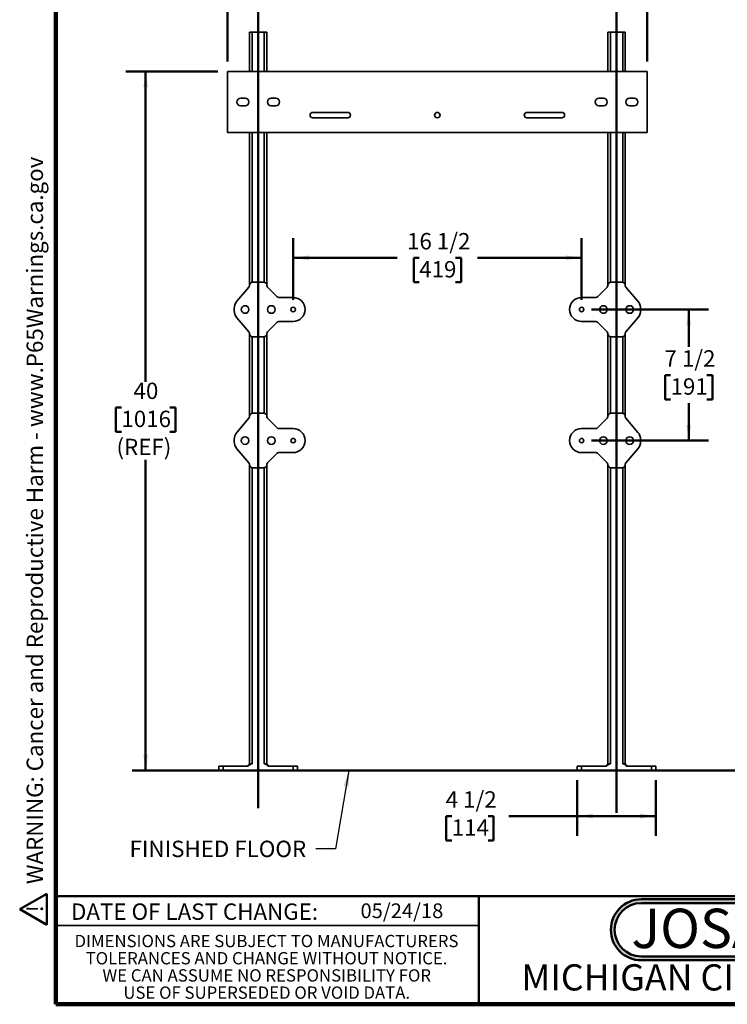
# Model space of a CAD drawing. Units: inches. Extents: x 0.2 to 8.4, y 0.1 to 10.9.
# Drawn here: x 0.2 to 4.7, y 0.1 to 6.3 of the extents above; entities that cross this region are included whole.
import ezdxf

# ---------------------------------------------------------------- set-up
doc = ezdxf.new("R2010")
doc.units = ezdxf.units.IN
doc.header["$MEASUREMENT"] = 0
doc.layers.add('WALL', color=7, linetype='Continuous', lineweight=50)
doc.styles.add('SLDTEXTSTYLE0', font='TXT', dxfattribs={"width": 0.605})
doc.styles.add('SLDTEXTSTYLE1', font='TXT', dxfattribs={"width": 0.7})
doc.dimstyles.new('SLDDIMSTYLE0', dxfattribs={"dimtxt": 0.101115, "dimasz": 0.1, "dimexe": 0, "dimexo": 0.0625, "dimgap": 0.025279, "dimtad": 0, "dimtih": 1, "dimtoh": 1, "dimdec": 6, "dimlfac": 9, "dimrnd": 1e-09, "dimzin": 12, "dimdsep": 46, "dimlunit": 5, "dimtxsty": 'SLDTEXTSTYLE0', "dimsah": 1, "dimcen": 0.09, "dimadec": 0, "dimazin": 3, "dimtfac": 1, "dimtdec": 3, "dimtofl": 0, "dimtmove": 0, "dimatfit": 3, "dimfxl": 0, "dimfrac": 2, "dimtolj": 1, "dimtzin": 12, "dimarcsym": 0})
doc.dimstyles.new('SLDDIMSTYLE1', dxfattribs={"dimtxt": 0.101115, "dimasz": 0.1, "dimexe": 0, "dimexo": 0.0625, "dimgap": 0.025279, "dimtad": 0, "dimtih": 1, "dimtoh": 1, "dimlfac": 9, "dimrnd": 1e-09, "dimzin": 12, "dimdsep": 46, "dimlunit": 5, "dimtxsty": 'SLDTEXTSTYLE0', "dimsah": 1, "dimcen": 0.09, "dimadec": 0, "dimazin": 3, "dimtfac": 1, "dimtdec": 3, "dimtofl": 0, "dimtmove": 0, "dimatfit": 3, "dimfxl": 0, "dimfrac": 2, "dimtolj": 1, "dimtzin": 12, "dimarcsym": 0})
doc.dimstyles.new('SLDDIMSTYLE2', dxfattribs={"dimtxt": 0.18, "dimasz": 0.1, "dimexe": 0, "dimexo": 0.0625, "dimgap": 0, "dimtad": 0, "dimtih": 1, "dimtoh": 1, "dimdec": 0, "dimrnd": 1e-09, "dimzin": 0, "dimdsep": 46, "dimlunit": 5, "dimtxsty": 'Standard', "dimsah": 1, "dimcen": 0.09, "dimadec": 0, "dimazin": 0, "dimtfac": 0.1, "dimtdec": 0, "dimtofl": 0, "dimtmove": 0, "dimatfit": 3, "dimfxl": 0, "dimfrac": 2, "dimtolj": 1, "dimtzin": 0, "dimarcsym": 0})

# ---------------------------------------------------------------- blocks, each defined once
blk = doc.blocks.new('JOSAM')
at = {"layer": 'WALL'}
h = blk.add_hatch(color=256, dxfattribs=at)
edge = h.paths.add_edge_path(flags=0)
edge.add_line((5.0836, 0.7136), (4.0768, 0.7136))
edge.add_arc((4.0768, 0.5197), 0.194, 90, 270)
edge.add_line((4.0768, 0.3257), (5.0836, 0.3257))
edge.add_arc((5.0836, 0.5197), 0.194, 270, 450)
edge = h.paths.add_edge_path(flags=0)
edge.add_arc((5.0836, 0.5197), 0.17, -90, 90, ccw=False)
edge.add_line((5.0836, 0.3497), (4.0768, 0.3497))
edge.add_arc((4.0768, 0.5197), 0.17, 90, 270, ccw=False)
edge.add_line((4.0768, 0.6897), (5.0836, 0.6897))
for p, q in [((4.0768, 0.7136), (5.0836, 0.7136)), ((4.0768, 0.6897), (5.0836, 0.6897)), ((4.0768, 0.3497), (5.0836, 0.3497)), ((4.0768, 0.3257), (5.0836, 0.3257))]:
    blk.add_line(p, q, dxfattribs=at)
for centre, radius, start, end in [((4.0768, 0.5197), 0.194, 90, 270), ((4.0768, 0.5197), 0.17, 90, 270), ((5.0836, 0.5197), 0.194, 270, 90), ((5.0836, 0.5197), 0.17, 270, 90)]:
    blk.add_arc(centre, radius, start, end, dxfattribs=at)
at = {"layer": 'WALL', "insert": (4.5754, 0.6538), "char_height": 0.25, "attachment_point": 2, "style": 'SLDTEXTSTYLE1'}
blk.add_mtext('JOSAM', dxfattribs=at)
blk = doc.blocks.new('SW_NOTE_1')
at = {"layer": 'WALL', "color": 0}
for p, q in [((-0.1203, 0.0088), (0.029, 0.2674)), ((0.029, 0.2674), (0.1783, 0.0088)), ((0.1783, 0.0088), (-0.1203, 0.0088))]:
    blk.add_line(p, q, dxfattribs=at)
at = {"layer": 'WALL', "color": 0, "insert": (0.0342, 0.2014), "char_height": 0.1562, "attachment_point": 2, "style": 'SLDTEXTSTYLE0'}
blk.add_mtext('!', dxfattribs=at)
blk = doc.blocks.new('prop 65')
at = {"layer": 'WALL', "color": 7}
blk.add_blockref('SW_NOTE_1', (0.1268, -0.0212), dxfattribs=at)
at = {"layer": 'WALL', "insert": (0.3958, 0.1802), "char_height": 0.15625, "attachment_point": 1, "style": 'SLDTEXTSTYLE0'}
blk.add_mtext('WARNING: Cancer and Reproductive Harm - www.P65Warnings.ca.gov', dxfattribs=at)
blk = doc.blocks.new('SW_NOTE_3')
at = {"color": 0, "linetype": 'Continuous', "lineweight": 0, "char_height": 0.078125, "attachment_point": 2, "style": 'SLDTEXTSTYLE0'}
for s, insert in [('DIMENSIONS ARE SUBJECT TO MANUFACTURERS', (1.2866, 0.1007)), ('TOLERANCES AND CHANGE WITHOUT NOTICE.', (1.287, -0.0087)), ('WE CAN ASSUME NO RESPONSIBILITY FOR', (1.2882, -0.118)), ('USE OF SUPERSEDED OR VOID DATA.', (1.2882, -0.2274))]:
    blk.add_mtext(s, dxfattribs=dict(at, insert=insert))
blk = doc.blocks.new('_D_1')
at = {"layer": 'WALL'}
for p, q in [((1.4274, 5.9939), (0.844, 5.9939)), ((0.969, 5.9939), (0.969, 4.0196)), ((0.8147, 3.8576), (0.78, 3.8576)), ((0.78, 3.8576), (0.78, 3.7023)), ((1.1234, 3.8576), (1.1581, 3.8576)), ((1.1581, 3.8576), (1.1581, 3.7023)), ((0.78, 3.7023), (0.8147, 3.7023)), ((1.1581, 3.7023), (1.1234, 3.7023)), ((0.969, 1.5495), (0.969, 3.5238))]:
    blk.add_line(p, q, dxfattribs=at)
for points in [[(0.969, 5.9939), (0.954, 5.8939), (0.984, 5.8939)], [(0.969, 1.5495), (0.984, 1.6495), (0.954, 1.6495)]]:
    blk.add_solid(points, dxfattribs=at)
at = {"layer": 'WALL', "char_height": 0.10417, "attachment_point": 1, "style": 'SLDTEXTSTYLE0'}
for s, insert in [('40', (0.8919, 4.015)), ('1016', (0.8147, 3.8365)), ('(REF)', (0.7838, 3.6581))]:
    blk.add_mtext(s, dxfattribs=dict(at, insert=insert))
blk = doc.blocks.new('_D_2')
at = {"layer": 'WALL'}
for p, q in [((3.7121, 1.487), (3.7121, 1.1345)), ((4.2121, 1.487), (4.2121, 1.1345)), ((2.9147, 1.2595), (2.88, 1.2595)), ((2.88, 1.2595), (2.88, 1.1043)), ((3.1462, 1.2595), (3.1809, 1.2595)), ((3.1809, 1.2595), (3.1809, 1.1043)), ((3.7121, 1.2595), (3.2774, 1.2595)), ((4.2121, 1.2595), (3.7121, 1.2595)), ((2.88, 1.1043), (2.9147, 1.1043)), ((3.1809, 1.1043), (3.1462, 1.1043))]:
    blk.add_line(p, q, dxfattribs=at)
for points in [[(3.7121, 1.2595), (3.8121, 1.2445), (3.8121, 1.2745)], [(4.2121, 1.2595), (4.1121, 1.2745), (4.1121, 1.2445)]]:
    blk.add_solid(points, dxfattribs=at)
at = {"layer": 'WALL', "char_height": 0.10417, "attachment_point": 1, "style": 'SLDTEXTSTYLE0'}
for s, insert in [('4 1/2', (2.8761, 1.417)), ('114', (2.9147, 1.2385))]:
    blk.add_mtext(s, dxfattribs=dict(at, insert=insert))
blk = doc.blocks.new('_D_3')
at = {"layer": 'WALL'}
for p, q in [((1.9065, 4.5425), (1.9065, 4.9338)), ((3.7399, 4.5425), (3.7399, 4.9338)), ((1.9065, 4.8088), (2.5686, 4.8088)), ((2.7075, 4.8088), (2.6727, 4.8088)), ((2.6727, 4.8088), (2.6727, 4.6535)), ((2.9389, 4.8088), (2.9737, 4.8088)), ((2.9737, 4.8088), (2.9737, 4.6535)), ((3.7399, 4.8088), (3.0778, 4.8088)), ((2.6727, 4.6535), (2.7075, 4.6535)), ((2.9737, 4.6535), (2.9389, 4.6535))]:
    blk.add_line(p, q, dxfattribs=at)
for points in [[(1.9065, 4.8088), (2.0065, 4.7938), (2.0065, 4.8238)], [(3.7399, 4.8088), (3.6399, 4.8238), (3.6399, 4.7938)]]:
    blk.add_solid(points, dxfattribs=at)
at = {"layer": 'WALL', "char_height": 0.10417, "attachment_point": 1, "style": 'SLDTEXTSTYLE0'}
for s, insert in [('16 1/2', (2.6303, 4.9662)), ('419', (2.7075, 4.7878))]:
    blk.add_mtext(s, dxfattribs=dict(at, insert=insert))
blk = doc.blocks.new('_D_4')
at = {"layer": 'WALL'}
for p, q in [((3.8024, 4.48), (4.5459, 4.48)), ((4.4209, 4.48), (4.4209, 4.2418)), ((4.3052, 4.0634), (4.2705, 4.0634)), ((4.2705, 4.0634), (4.2705, 3.9081)), ((4.5367, 4.0634), (4.5714, 4.0634)), ((4.5714, 4.0634), (4.5714, 3.9081)), ((4.2705, 3.9081), (4.3052, 3.9081)), ((4.4209, 3.6467), (4.4209, 3.8849)), ((4.5714, 3.9081), (4.5367, 3.9081)), ((3.8024, 3.6467), (4.5459, 3.6467))]:
    blk.add_line(p, q, dxfattribs=at)
for points in [[(4.4209, 4.48), (4.4059, 4.38), (4.4359, 4.38)], [(4.4209, 3.6467), (4.4359, 3.7467), (4.4059, 3.7467)]]:
    blk.add_solid(points, dxfattribs=at)
at = {"layer": 'WALL', "char_height": 0.10417, "attachment_point": 1, "style": 'SLDTEXTSTYLE0'}
for s, insert in [('7 1/2', (4.2666, 4.2208)), ('191', (4.3052, 4.0424))]:
    blk.add_mtext(s, dxfattribs=dict(at, insert=insert))
blk = doc.blocks.new('_D_5')
at = {"layer": 'WALL'}
for p, q in [((1.4899, 6.0564), (1.4899, 7.4713)), ((4.1565, 6.0564), (4.1565, 7.4713)), ((1.4899, 7.3463), (2.5763, 7.3463)), ((2.7075, 7.3463), (2.6727, 7.3463)), ((2.6727, 7.3463), (2.6727, 7.191)), ((2.9389, 7.3463), (2.9737, 7.3463)), ((2.9737, 7.3463), (2.9737, 7.191)), ((4.1565, 7.3463), (3.0701, 7.3463)), ((2.6727, 7.191), (2.7075, 7.191)), ((2.9737, 7.191), (2.9389, 7.191))]:
    blk.add_line(p, q, dxfattribs=at)
for points in [[(1.4899, 7.3463), (1.5899, 7.3313), (1.5899, 7.3613)], [(4.1565, 7.3463), (4.0565, 7.3613), (4.0565, 7.3313)]]:
    blk.add_solid(points, dxfattribs=at)
at = {"layer": 'WALL', "char_height": 0.10417, "attachment_point": 1, "style": 'SLDTEXTSTYLE0'}
for s, insert in [('24', (2.746, 7.5037)), ('610', (2.7075, 7.3253))]:
    blk.add_mtext(s, dxfattribs=dict(at, insert=insert))

msp = doc.modelspace()

# ---------------------------------------------------------------- linework, layer by layer
at = {"color": 7, "linetype": 'Continuous', "lineweight": 100}
for p, q in [((0.3984375, 0.0625), (0.3984375, 10.9375)), ((8.3984375, 0.0625), (0.3984375, 0.0625))]:
    msp.add_line(p, q, dxfattribs=at)
at = {"color": 7, "linetype": 'Continuous', "lineweight": 35}
for p, q in [((1.62875565, 6.24393769), (1.62875565, 5.99393766)), ((1.62875565, 6.24393769), (1.64542232, 6.24393769)), ((1.64542232, 6.24393769), (1.7232001, 6.24393769)), ((1.7232001, 6.24393769), (1.73986676, 6.24393769)), ((1.73986676, 6.24393769), (1.73986676, 5.99393766)), ((3.9065335, 6.24393769), (3.9065335, 5.99393766)), ((3.9065335, 6.24393769), (3.92320012, 6.24393769)), ((3.92320012, 6.24393769), (4.00097792, 6.24393769)), ((4.00097792, 6.24393769), (4.01764454, 6.24393769)), ((4.01764454, 6.24393769), (4.01764454, 5.99393766)), ((1.48986677, 5.99393766), (1.48986677, 5.60504864)), ((4.15653353, 5.99393766), (1.48986677, 5.99393766)), ((4.15653353, 5.60504864), (4.15653353, 5.99393766)), ((1.60097787, 5.82379873), (1.5732001, 5.82379873)), ((1.79542232, 5.82379873), (1.76764454, 5.82379873)), ((3.87875555, 5.82379873), (3.85097785, 5.82379873)), ((4.07320019, 5.82379873), (4.04542223, 5.82379873)), ((1.5732001, 5.77518757), (1.60097787, 5.77518757)), ((1.76764454, 5.77518757), (1.79542232, 5.77518757)), ((3.85097785, 5.77518757), (3.87875555, 5.77518757)), ((4.04542223, 5.77518757), (4.07320019, 5.77518757)), ((2.25375563, 5.7335209), (2.03153343, 5.7335209)), ((2.03153343, 5.69879872), (2.25375563, 5.69879872)), ((3.6148668, 5.7335209), (3.3926446, 5.7335209)), ((3.3926446, 5.69879872), (3.6148668, 5.69879872)), ((1.48986677, 5.60504864), (4.15653353, 5.60504864)), ((1.62875565, 5.60504864), (1.62875565, 4.63290575)), ((1.73986676, 5.60504864), (1.73986676, 4.63290575)), ((3.9065335, 5.60504864), (3.9065335, 4.63290575)), ((4.01764454, 5.60504864), (4.01764454, 4.63290575)), ((1.62875565, 4.63100966), (1.62875565, 4.63290575)), ((1.64950971, 4.65365969), (1.71911271, 4.65365969)), ((1.73986676, 4.63290575), (1.73986676, 4.63161301)), ((3.9065335, 4.63161301), (3.9065335, 4.63290575)), ((3.92728744, 4.65365969), (3.9968906, 4.65365969)), ((4.01764454, 4.63290575), (4.01764454, 4.63100966)), ((1.54830564, 4.53224977), (1.62541398, 4.62199283)), ((1.74391925, 4.62182935), (1.80525873, 4.56049002)), ((3.84114152, 4.56049002), (3.90248086, 4.62182935)), ((4.02098615, 4.62199283), (4.09809464, 4.53224977)), ((1.81504229, 4.55643763), (1.90653343, 4.55643763)), ((3.73986682, 4.55643763), (3.83135786, 4.55643763)), ((1.53153344, 4.47310429), (1.53153344, 4.48699301)), ((4.11486686, 4.48699301), (4.11486686, 4.47310429)), ((1.62541398, 4.33810446), (1.54830564, 4.42784752)), ((1.80525873, 4.39960728), (1.74391925, 4.33826768)), ((1.90653343, 4.40365966), (1.81504229, 4.40365966)), ((3.83135786, 4.40365966), (3.73986682, 4.40365966)), ((3.90248086, 4.33826768), (3.84114152, 4.39960728)), ((4.09809464, 4.42784752), (4.02098615, 4.33810446)), ((1.62875565, 4.32719154), (1.62875565, 4.32908763)), ((1.62875565, 4.32719154), (1.62875565, 3.79957232)), ((1.73986676, 4.32848428), (1.73986676, 4.32719154)), ((1.73986676, 4.32719154), (1.73986676, 3.79957232)), ((3.9065335, 4.32719154), (3.9065335, 4.32848428)), ((3.9065335, 4.32719154), (3.9065335, 3.79957232)), ((4.01764454, 4.32908763), (4.01764454, 4.32719154)), ((4.01764454, 4.32719154), (4.01764454, 3.79957232)), ((1.71911271, 4.3064376), (1.64950971, 4.3064376)), ((3.9968906, 4.3064376), (3.92728744, 4.3064376)), ((1.64950971, 3.82032653), (1.71911271, 3.82032653)), ((3.92728744, 3.82032653), (3.9968906, 3.82032653)), ((1.54830564, 3.69891635), (1.62541398, 3.78865941)), ((1.62875565, 3.79767624), (1.62875565, 3.79957232)), ((1.73986676, 3.79957232), (1.73986676, 3.79827959)), ((1.74391925, 3.78849619), (1.80525873, 3.72715672)), ((3.84114152, 3.72715672), (3.90248086, 3.78849619)), ((3.9065335, 3.79827959), (3.9065335, 3.79957232)), ((4.01764454, 3.79957232), (4.01764454, 3.79767624)), ((4.02098615, 3.78865941), (4.09809464, 3.69891635)), ((1.81504229, 3.72310421), (1.90653343, 3.72310421)), ((3.73986682, 3.72310421), (3.83135786, 3.72310421)), ((1.53153344, 3.63977086), (1.53153344, 3.65365971)), ((4.11486686, 3.65365971), (4.11486686, 3.63977086)), ((1.62541398, 3.50477117), (1.54830564, 3.59451422)), ((1.90653343, 3.57032637), (1.81504229, 3.57032637)), ((3.83135786, 3.57032637), (3.73986682, 3.57032637)), ((4.09809464, 3.59451422), (4.02098615, 3.50477117)), ((1.80525873, 3.56627398), (1.74391925, 3.50493439)), ((3.90248086, 3.50493439), (3.84114152, 3.56627398)), ((1.62875565, 3.49385825), (1.62875565, 3.49575433)), ((1.62875565, 3.49385825), (1.62875565, 1.59115974)), ((1.71911271, 3.47310418), (1.64950971, 3.47310418)), ((1.73986676, 3.49515086), (1.73986676, 3.49385825)), ((1.73986676, 3.49385825), (1.73986676, 1.59115974)), ((3.9065335, 3.49385825), (3.9065335, 3.49515086)), ((3.9065335, 3.49385825), (3.9065335, 1.59115974)), ((3.9968906, 3.47310418), (3.92728744, 3.47310418)), ((4.01764454, 3.49575433), (4.01764454, 3.49385825)), ((4.01764454, 3.49385825), (4.01764454, 1.59115974)), ((1.43431121, 1.54949307), (1.43431121, 1.57727085)), ((1.43431121, 1.57727085), (1.46208899, 1.57727085)), ((1.46208899, 1.57727085), (1.46208899, 1.54949307)), ((1.46208899, 1.57727085), (1.61981248, 1.57727085)), ((1.62875565, 1.59115974), (1.61486676, 1.57727085)), ((1.62875565, 1.59115974), (1.64542232, 1.59115974)), ((1.7232001, 1.59115974), (1.73986676, 1.59115974)), ((1.73986676, 1.59115974), (1.75375566, 1.57727085)), ((1.74880994, 1.57727085), (1.90653343, 1.57727085)), ((1.90653343, 1.54949307), (1.90653343, 1.57727085)), ((1.90653343, 1.57727085), (1.9343112, 1.57727085)), ((1.9343112, 1.57727085), (1.9343112, 1.54949307)), ((3.71208899, 1.54949307), (3.71208899, 1.57727085)), ((3.71208899, 1.57727085), (3.73986682, 1.57727085)), ((3.73986682, 1.57727085), (3.73986682, 1.54949307)), ((3.73986682, 1.57727085), (3.8975902, 1.57727085)), ((3.9065335, 1.59115974), (3.89264453, 1.57727085)), ((3.9065335, 1.59115974), (3.92320012, 1.59115974)), ((4.00097792, 1.59115974), (4.01764454, 1.59115974)), ((4.01764454, 1.59115974), (4.03153352, 1.57727085)), ((4.02658784, 1.57727085), (4.18431122, 1.57727085)), ((4.18431122, 1.54949307), (4.18431122, 1.57727085)), ((4.18431122, 1.57727085), (4.21208892, 1.57727085)), ((4.21208892, 1.57727085), (4.21208892, 1.54949307)), ((1.46208899, 1.54949307), (1.43431121, 1.54949307)), ((1.46208899, 1.54949307), (1.90653343, 1.54949307)), ((1.9343112, 1.54949307), (1.90653343, 1.54949307)), ((3.73986682, 1.54949307), (3.71208899, 1.54949307)), ((3.73986682, 1.54949307), (4.18431122, 1.54949307)), ((4.21208892, 1.54949307), (4.18431122, 1.54949307)), ((0.3984375, 0.5625), (3.0859375, 0.5625))]:
    msp.add_line(p, q, dxfattribs=at)
at = {"color": 8, "linetype": 'Continuous', "lineweight": 35}
for p, q in [((1.64542232, 6.24393769), (1.64542232, 5.99393766)), ((1.7232001, 6.24393769), (1.7232001, 5.99393766)), ((3.92320012, 6.24393769), (3.92320012, 5.99393766)), ((4.00097792, 6.24393769), (4.00097792, 5.99393766)), ((1.64542232, 5.60504864), (1.64542232, 4.65325581)), ((1.7232001, 5.60504864), (1.7232001, 4.65325581)), ((3.92320012, 5.60504864), (3.92320012, 4.65325581)), ((4.00097792, 5.60504864), (4.00097792, 4.65325581)), ((1.64542232, 4.30684149), (1.64542232, 3.81992238)), ((1.7232001, 4.30684149), (1.7232001, 3.81992238)), ((3.92320012, 4.30684149), (3.92320012, 3.81992238)), ((4.00097792, 4.30684149), (4.00097792, 3.81992238)), ((1.64542232, 3.47350819), (1.64542232, 1.59115974)), ((1.7232001, 3.47350819), (1.7232001, 1.59115974)), ((3.92320012, 3.47350819), (3.92320012, 1.59115974)), ((4.00097792, 3.47350819), (4.00097792, 1.59115974))]:
    msp.add_line(p, q, dxfattribs=at)
at = {"color": 7, "linetype": 'Continuous', "lineweight": 50}
for p, q in [((0.3984375, 0.75), (8.3984375, 0.75)), ((3.0859375, 0.75), (3.0859375, 0.0625))]:
    msp.add_line(p, q, dxfattribs=at)
at = {"color": 7, "linetype": 'Continuous', "lineweight": 35}
for centre, radius in [((2.8232001, 5.71615974), 0.01736111), ((1.60097788, 4.48004863), 0.02430556), ((1.76764454, 4.48004863), 0.02430556), ((1.90653343, 4.48004863), 0.01394444), ((3.73986676, 4.48004863), 0.01394444), ((3.87875565, 4.48004863), 0.02430556), ((4.04542232, 4.48004863), 0.02430556), ((1.60097788, 3.6467153), 0.02430556), ((1.76764454, 3.6467153), 0.02430556), ((1.90653343, 3.6467153), 0.01394444), ((3.73986676, 3.6467153), 0.01394444), ((3.87875565, 3.6467153), 0.02430556), ((4.04542232, 3.6467153), 0.02430556)]:
    msp.add_circle(centre, radius, dxfattribs=at)
for centre, radius, start, end in [((1.5732001, 5.79949307), 0.02430556, 90, 270), ((1.60097788, 5.79949307), 0.02430556, 270, 90), ((1.76764454, 5.79949307), 0.02430556, 90, 270), ((1.79542232, 5.79949307), 0.02430556, 270, 90), ((3.85097788, 5.79949307), 0.02430556, 90, 270), ((3.87875565, 5.79949307), 0.02430556, 270, 90), ((4.04542232, 5.79949307), 0.02430556, 90, 270), ((4.0732001, 5.79949307), 0.02430556, 270, 90), ((2.03153343, 5.71615974), 0.01736111, 90, 270), ((2.25375565, 5.71615974), 0.01736111, 270, 90), ((3.39264454, 5.71615974), 0.01736111, 90, 270), ((3.61486676, 5.71615974), 0.01736111, 270, 90), ((1.60097788, 4.48699307), 0.06944444, 139.330401102, 180), ((1.90653343, 4.48004863), 0.07638889, 270, 90), ((3.73986676, 4.48004863), 0.07638889, 90, 270), ((4.04542232, 4.48699307), 0.06944444, 0, 40.669598898), ((1.60097788, 4.47310418), 0.06944444, 180, 220.669598898), ((4.04542232, 4.47310418), 0.06944444, 319.330401102, 0), ((1.60097788, 3.65365974), 0.06944444, 139.330401102, 180), ((1.90653343, 3.6467153), 0.07638889, 270, 90), ((3.73986676, 3.6467153), 0.07638889, 90, 270), ((4.04542232, 3.65365974), 0.06944444, 0, 40.669598898), ((1.60097788, 3.63977085), 0.06944444, 180, 220.669598898), ((4.04542232, 3.63977085), 0.06944444, 319.330401102, 0)]:
    msp.add_arc(centre, radius, start, end, dxfattribs=at)
for centre, major_axis, ratio, start_param, end_param in [((1.64966857, 4.63274683), (-0.01484372, 0.01484372), 0.9924325091, 5.5015852421, 7.0647853723), ((1.71895385, 4.63274683), (0.01484372, 0.01484372), 0.9924325091, 5.5015852421, 7.0647853723), ((3.92744634, 4.63274683), (-0.01484372, 0.01484372), 0.9924325091, 5.5015852421, 7.0647853723), ((3.99673163, 4.63274683), (0.01484372, 0.01484372), 0.9924325091, 5.5015852421, 7.0647853723), ((1.61481371, 4.63104887), (0.01307987, -0.00484742), 0.9956754418, 5.9296859882, 6.6366846262), ((1.75380871, 4.6316569), (-0.01288907, -0.00533883), 0.9955461673, 5.8920619196, 6.6743086948), ((3.89259149, 4.6316569), (0.01288907, -0.00533883), 0.9955461673, 5.8920619196, 6.6743086948), ((4.03158648, 4.63104887), (-0.01307987, -0.00484742), 0.9956754418, 5.9296859882, 6.6366846262), ((1.81508615, 4.57037946), (-0.00533883, -0.01288907), 0.9955461673, 5.8920619196, 6.6743086948), ((3.83131405, 4.57037946), (0.00533883, -0.01288907), 0.9955461673, 5.8920619196, 6.6743086948), ((1.81508615, 4.3897178), (-0.00533883, 0.01288907), 0.9955461673, 5.8920619196, 6.6743086948), ((3.83131405, 4.3897178), (0.00533883, 0.01288907), 0.9955461673, 5.8920619196, 6.6743086948), ((1.61481371, 4.32904839), (0.01307987, 0.00484742), 0.9956754418, 5.9296859882, 6.6366846262), ((1.64966857, 4.32735043), (-0.01484372, -0.01484372), 0.9924325091, 5.5015852421, 7.0647853723), ((1.71895385, 4.32735043), (0.01484372, -0.01484372), 0.9924325091, 5.5015852421, 7.0647853723), ((1.75380871, 4.32844035), (-0.01288907, 0.00533883), 0.9955461673, 5.8920619196, 6.6743086948), ((3.89259149, 4.32844035), (0.01288907, 0.00533883), 0.9955461673, 5.8920619196, 6.6743086948), ((3.92744634, 4.32735043), (-0.01484372, -0.01484372), 0.9924325091, 5.5015852421, 7.0647853723), ((3.99673163, 4.32735043), (0.01484372, -0.01484372), 0.9924325091, 5.5015852421, 7.0647853723), ((4.03158648, 4.32904839), (-0.01307987, 0.00484742), 0.9956754418, 5.9296859882, 6.6366846262), ((1.64966857, 3.79941349), (-0.01484372, 0.01484372), 0.9924325091, 5.5015852421, 7.0647853723), ((1.71895385, 3.79941349), (0.01484372, 0.01484372), 0.9924325091, 5.5015852421, 7.0647853723), ((3.92744634, 3.79941349), (-0.01484372, 0.01484372), 0.9924325091, 5.5015852421, 7.0647853723), ((3.99673163, 3.79941349), (0.01484372, 0.01484372), 0.9924325091, 5.5015852421, 7.0647853723), ((1.61481371, 3.79771554), (0.01307987, -0.00484742), 0.9956754418, 5.9296859882, 6.6366846262), ((1.75380871, 3.79832357), (-0.01288907, -0.00533883), 0.9955461673, 5.8920619196, 6.6743086948), ((3.89259149, 3.79832357), (0.01288907, -0.00533883), 0.9955461673, 5.8920619196, 6.6743086948), ((4.03158648, 3.79771554), (-0.01307987, -0.00484742), 0.9956754418, 5.9296859882, 6.6366846262), ((1.81508615, 3.73704613), (-0.00533883, -0.01288907), 0.9955461673, 5.8920619196, 6.6743086948), ((3.83131405, 3.73704613), (0.00533883, -0.01288907), 0.9955461673, 5.8920619196, 6.6743086948), ((1.81508615, 3.55638446), (-0.00533883, 0.01288907), 0.9955461673, 5.8920619196, 6.6743086948), ((3.83131405, 3.55638446), (0.00533883, 0.01288907), 0.9955461673, 5.8920619196, 6.6743086948), ((1.61481371, 3.49571505), (0.01307987, 0.00484742), 0.9956754418, 5.9296859882, 6.6366846262), ((1.64966857, 3.4940171), (-0.01484372, -0.01484372), 0.9924325091, 5.5015852421, 7.0647853723), ((1.71895385, 3.4940171), (0.01484372, -0.01484372), 0.9924325091, 5.5015852421, 7.0647853723), ((1.75380871, 3.49510702), (-0.01288907, 0.00533883), 0.9955461673, 5.8920619196, 6.6743086948), ((3.89259149, 3.49510702), (0.01288907, 0.00533883), 0.9955461673, 5.8920619196, 6.6743086948), ((3.92744634, 3.4940171), (-0.01484372, -0.01484372), 0.9924325091, 5.5015852421, 7.0647853723), ((3.99673163, 3.4940171), (0.01484372, -0.01484372), 0.9924325091, 5.5015852421, 7.0647853723), ((4.03158648, 3.49571505), (-0.01307987, 0.00484742), 0.9956754418, 5.9296859882, 6.6366846262)]:
    msp.add_ellipse(centre, major_axis=major_axis, ratio=ratio, start_param=start_param, end_param=end_param, dxfattribs=at)
for points, knots in [([(1.64542232, 1.59115974), (1.644422, 1.59110664), (1.64239252, 1.5909989), (1.63936204, 1.59016046), (1.63637962, 1.58892871), (1.63246075, 1.58681321), (1.62683874, 1.58302792), (1.62245406, 1.57943527), (1.61981248, 1.57727085)], [0, 0, 0, 0, 0.1010428564, 0.205000139, 0.315915907, 0.4269654715, 0.6547702297, 1, 1, 1, 1]), ([(1.74880994, 1.57727085), (1.74691621, 1.57882931), (1.74312285, 1.58195106), (1.73793471, 1.5856888), (1.73326098, 1.58845878), (1.72962841, 1.59005914), (1.7262318, 1.59099594), (1.72421903, 1.59110469), (1.7232001, 1.59115974)], [0, 0, 0, 0, 0.2480165482, 0.4968039212, 0.6458145968, 0.7966907311, 0.8970781639, 1, 1, 1, 1]), ([(3.92320012, 1.59115974), (3.92219978, 1.59110664), (3.92017026, 1.5909989), (3.91713973, 1.59016047), (3.91415729, 1.58892871), (3.91023845, 1.58681325), (3.90461654, 1.58302783), (3.90023183, 1.57943525), (3.8975902, 1.57727085)], [0, 0, 0, 0, 0.1010446396, 0.2050035071, 0.3159196158, 0.4269688849, 0.6547684517, 1, 1, 1, 1]), ([(4.02658784, 1.57727085), (4.0246941, 1.57882931), (4.02090074, 1.58195106), (4.01571258, 1.58568882), (4.01103881, 1.58845877), (4.00740617, 1.59005917), (4.00400954, 1.59099591), (4.00199679, 1.59110468), (4.00097792, 1.59115974)], [0, 0, 0, 0, 0.24801637543, 0.4968034773, 0.64581540013, 0.79669262213, 0.89708397681, 1, 1, 1, 1])]:
    msp.add_open_spline(points, degree=3, knots=knots, dxfattribs=at)
at = {"layer": 'WALL'}
for p, q in [((1.68431121, 6.47113176), (1.68431121, 1.30933369)), ((3.96208899, 6.47113176), (3.96208899, 1.27941022)), ((0.88360862, 1.54949307), (7.66269278, 1.54949307))]:
    msp.add_line(p, q, dxfattribs=at)

# ---------------------------------------------------------------- block references
at = {"color": 7, "linetype": 'Continuous', "lineweight": 0}
msp.add_blockref('SW_NOTE_3', (0.45038126, 0.40322916), dxfattribs=at)
at = {"layer": 'WALL', "xscale": 0.6666666666666666, "yscale": 0.6666666666666666, "zscale": 0.6666666666666666, "rotation": 90.0000000000002}
msp.add_blockref('prop 65', (0.33254813, 0.5625), dxfattribs=at)
at = {"layer": 'WALL'}
msp.add_blockref('JOSAM', (0.04302368, 0.01652194), dxfattribs=at)

# ---------------------------------------------------------------- texts
at = {"color": 7, "linetype": 'Continuous', "lineweight": 0, "attachment_point": 2, "style": 'SLDTEXTSTYLE0'}
for s, insert, char_height in [('DATE OF LAST CHANGE:', (1.27957774, 0.70374066), 0.1041666667), ('MICHIGAN CITY, INDIANA', (4.66492553, 0.31703368), 0.1666666667)]:
    msp.add_mtext(s, dxfattribs=dict(at, insert=insert, char_height=char_height))
at = {"color": 7, "linetype": 'Continuous', "lineweight": 18, "insert": (2.33467811, 0.70409772), "char_height": 0.09375, "attachment_point": 1, "style": 'SLDTEXTSTYLE0'}
msp.add_mtext('05/24/18', dxfattribs=at)
at = {"layer": 'WALL', "insert": (0.866466, 1.10275328), "char_height": 0.1041666667, "attachment_point": 1, "style": 'SLDTEXTSTYLE0'}
msp.add_mtext('FINISHED FLOOR', dxfattribs=at)

# ---------------------------------------------------------------- dimensions: what is measured, and where the dimension line sits
at = {"layer": 'WALL'}
for base, p1, p2, dimstyle, picture, middle in [((1.48986676, 7.34630855), (4.15653343, 5.99393752), (1.48986676, 5.99393752), 'SLDDIMSTYLE1', '_D_5', (2.8232001, 7.34630855)), ((3.73986676, 4.80882278), (1.90653343, 4.48004863), (3.73986676, 4.48004863), 'SLDDIMSTYLE0', '_D_3', (2.8232001, 4.80882278)), ((4.21208899, 1.25954918), (3.71208899, 1.54949307), (4.21208899, 1.54949307), 'SLDDIMSTYLE0', '_D_2', (3.03045137, 1.25954918))]:
    dim = msp.add_linear_dim(base=base, p1=p1, p2=p2, dimstyle=dimstyle, dxfattribs=at)
    dim.commit()
    dim.dimension.update_dxf_attribs({"geometry": picture, "text_midpoint": middle, "dimtype": 160})
dim = msp.add_linear_dim(base=(0.96903343, 5.99393752), p1=(0.88360862, 1.54949307), p2=(1.48986676, 5.99393752), angle=90, text='<>\\P(REF)', dimstyle='SLDDIMSTYLE1', dxfattribs=at)
dim.commit()
dim.dimension.update_dxf_attribs({"geometry": '_D_1', "text_midpoint": (0.96903343, 3.7717153), "dimtype": 160})
dim = msp.add_linear_dim(base=(4.42092933, 4.48004863), p1=(3.73986676, 3.6467153), p2=(3.73986676, 4.48004863), angle=90, dimstyle='SLDDIMSTYLE0', dxfattribs=at)
dim.commit()
dim.dimension.update_dxf_attribs({"geometry": '_D_4', "text_midpoint": (4.42092933, 4.06338196), "dimtype": 160})

# ---------------------------------------------------------------- leaders
msp.add_leader([(2.26092455, 1.54949307), (2.17512549, 1.05022782), (2.05012549, 1.05022782)], dimstyle='SLDDIMSTYLE2', dxfattribs=at)

doc.saveas('drawing.dxf')
